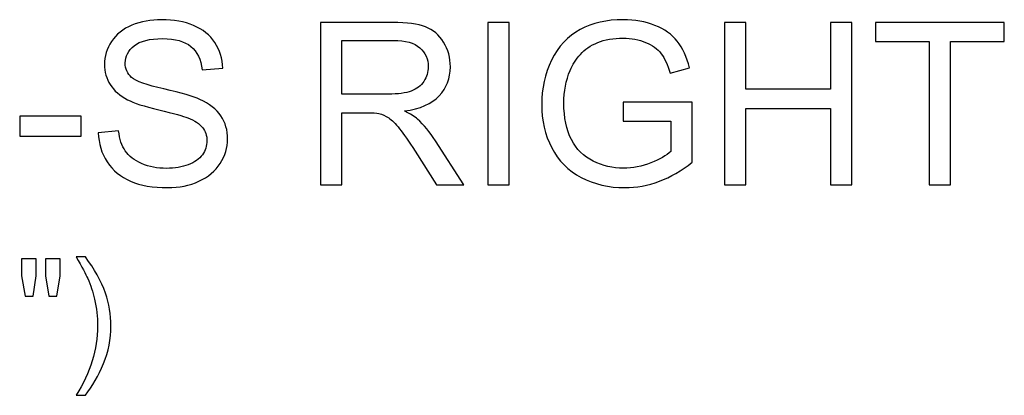
# Model space of a CAD drawing. Units: inches. Extents: x 90 to 139, y -102 to 15.
# Drawn here: x 132 to 139, y 9 to 12 of the extents above; entities that cross this region are included whole.
import ezdxf

# ---------------------------------------------------------------- set-up
doc = ezdxf.new("R2010")
doc.units = ezdxf.units.IN
doc.header["$MEASUREMENT"] = 0
doc.layers.add('Layer 1', color=7, linetype='Continuous')

msp = doc.modelspace()

# ---------------------------------------------------------------- linework, layer by layer
at = {"layer": 'Layer 1', "color": 250}
for points, knots in [([(132.096, 10.9643), (132.096, 10.9643), (132.2449, 10.9774), (132.2449, 10.9774), (132.2449, 10.9774), (132.2518, 10.9176), (132.2682, 10.8687), (132.294, 10.8304), (132.294, 10.8304), (132.3199, 10.7921), (132.3599, 10.7612), (132.414, 10.7376), (132.414, 10.7376), (132.4682, 10.714), (132.5293, 10.7024), (132.5971, 10.7024), (132.5971, 10.7024), (132.6574, 10.7024), (132.7104, 10.7112), (132.7565, 10.729), (132.7565, 10.729), (132.8027, 10.7471), (132.8371, 10.7715), (132.8596, 10.8026), (132.8596, 10.8026), (132.8821, 10.834), (132.8935, 10.8679), (132.8935, 10.9049), (132.8935, 10.9049), (132.8935, 10.9424), (132.8827, 10.9749), (132.8607, 11.0029), (132.8607, 11.0029), (132.839, 11.031), (132.8032, 11.0543), (132.7535, 11.0732), (132.7535, 11.0732), (132.7213, 11.0857), (132.6507, 11.1051), (132.541, 11.1315), (132.541, 11.1315), (132.4315, 11.1579), (132.3546, 11.1826), (132.3107, 11.206), (132.3107, 11.206), (132.2538, 11.2357), (132.2113, 11.2729), (132.1832, 11.3171), (132.1832, 11.3171), (132.1554, 11.3612), (132.1415, 11.4107), (132.1415, 11.4657), (132.1415, 11.4657), (132.1415, 11.5257), (132.1585, 11.5821), (132.1927, 11.6343), (132.1927, 11.6343), (132.2268, 11.6868), (132.2768, 11.7265), (132.3424, 11.7537), (132.3424, 11.7537), (132.4082, 11.7807), (132.481, 11.7943), (132.5613, 11.7943), (132.5613, 11.7943), (132.6499, 11.7943), (132.7277, 11.7801), (132.7954, 11.7515), (132.7954, 11.7515), (132.8629, 11.7232), (132.9149, 11.6812), (132.9513, 11.626), (132.9513, 11.626), (132.9874, 11.5707), (133.0071, 11.5079), (133.0099, 11.4379), (133.0099, 11.4379), (133.0099, 11.4379), (132.8585, 11.4265), (132.8585, 11.4265), (132.8585, 11.4265), (132.8502, 11.5018), (132.8227, 11.559), (132.7757, 11.5974), (132.7757, 11.5974), (132.7288, 11.636), (132.6596, 11.6551), (132.5679, 11.6551), (132.5679, 11.6551), (132.4724, 11.6551), (132.4029, 11.6376), (132.359, 11.6026), (132.359, 11.6026), (132.3154, 11.5676), (132.2935, 11.5254), (132.2935, 11.4762), (132.2935, 11.4762), (132.2935, 11.4332), (132.309, 11.3979), (132.3399, 11.3704), (132.3399, 11.3704), (132.3704, 11.3426), (132.4496, 11.3143), (132.5779, 11.2854), (132.5779, 11.2854), (132.7063, 11.2562), (132.7943, 11.231), (132.8421, 11.2093), (132.8421, 11.2093), (132.9115, 11.1771), (132.9629, 11.1365), (132.996, 11.0876), (132.996, 11.0876), (133.029, 11.0385), (133.0454, 10.9818), (133.0454, 10.9179), (133.0454, 10.9179), (133.0454, 10.8543), (133.0274, 10.7946), (132.991, 10.7385), (132.991, 10.7385), (132.9546, 10.6824), (132.9024, 10.6387), (132.8343, 10.6074), (132.8343, 10.6074), (132.7663, 10.5762), (132.6896, 10.5607), (132.6046, 10.5607), (132.6046, 10.5607), (132.4965, 10.5607), (132.406, 10.5762), (132.3332, 10.6079), (132.3332, 10.6079), (132.2602, 10.6393), (132.2029, 10.6865), (132.1613, 10.7499), (132.1613, 10.7499), (132.1199, 10.8129), (132.0979, 10.8846), (132.096, 10.9643)], [0, 0, 0, 0, 0.028571, 0.028571, 0.028571, 0.028571, 0.057143, 0.057143, 0.057143, 0.057143, 0.085714, 0.085714, 0.085714, 0.085714, 0.114286, 0.114286, 0.114286, 0.114286, 0.142857, 0.142857, 0.142857, 0.142857, 0.171429, 0.171429, 0.171429, 0.171429, 0.2, 0.2, 0.2, 0.2, 0.228571, 0.228571, 0.228571, 0.228571, 0.257143, 0.257143, 0.257143, 0.257143, 0.285714, 0.285714, 0.285714, 0.285714, 0.314286, 0.314286, 0.314286, 0.314286, 0.342857, 0.342857, 0.342857, 0.342857, 0.371429, 0.371429, 0.371429, 0.371429, 0.4, 0.4, 0.4, 0.4, 0.428571, 0.428571, 0.428571, 0.428571, 0.457143, 0.457143, 0.457143, 0.457143, 0.485714, 0.485714, 0.485714, 0.485714, 0.514286, 0.514286, 0.514286, 0.514286, 0.542857, 0.542857, 0.542857, 0.542857, 0.571429, 0.571429, 0.571429, 0.571429, 0.6, 0.6, 0.6, 0.6, 0.628571, 0.628571, 0.628571, 0.628571, 0.657143, 0.657143, 0.657143, 0.657143, 0.685714, 0.685714, 0.685714, 0.685714, 0.714286, 0.714286, 0.714286, 0.714286, 0.742857, 0.742857, 0.742857, 0.742857, 0.771429, 0.771429, 0.771429, 0.771429, 0.8, 0.8, 0.8, 0.8, 0.828571, 0.828571, 0.828571, 0.828571, 0.857143, 0.857143, 0.857143, 0.857143, 0.885714, 0.885714, 0.885714, 0.885714, 0.914286, 0.914286, 0.914286, 0.914286, 0.942857, 0.942857, 0.942857, 0.942857, 0.971429, 0.971429, 0.971429, 0.971429, 1, 1, 1, 1]), ([(135.9493, 11.049), (135.9493, 11.049), (135.9493, 11.1887), (135.9493, 11.1887), (135.9493, 11.1887), (135.9493, 11.1887), (136.4546, 11.1896), (136.4546, 11.1896), (136.4546, 11.1896), (136.4546, 11.1896), (136.4546, 10.7471), (136.4546, 10.7471), (136.4546, 10.7471), (136.3771, 10.6851), (136.2971, 10.6387), (136.2146, 10.6074), (136.2146, 10.6074), (136.1321, 10.5762), (136.0474, 10.5607), (135.9607, 10.5607), (135.9607, 10.5607), (135.8435, 10.5607), (135.7368, 10.5857), (135.6413, 10.636), (135.6413, 10.636), (135.5454, 10.686), (135.4732, 10.7587), (135.4243, 10.8535), (135.4243, 10.8535), (135.3754, 10.9485), (135.351, 11.0546), (135.351, 11.1718), (135.351, 11.1718), (135.351, 11.2879), (135.3754, 11.3962), (135.424, 11.4968), (135.424, 11.4968), (135.4724, 11.5976), (135.5424, 11.6724), (135.6335, 11.7212), (135.6335, 11.7212), (135.7246, 11.7699), (135.8296, 11.7943), (135.9485, 11.7943), (135.9485, 11.7943), (136.0346, 11.7943), (136.1126, 11.7804), (136.1824, 11.7524), (136.1824, 11.7524), (136.2521, 11.7246), (136.3068, 11.6857), (136.3463, 11.6357), (136.3463, 11.6357), (136.386, 11.5857), (136.416, 11.5207), (136.4368, 11.4404), (136.4368, 11.4404), (136.4368, 11.4404), (136.2943, 11.4012), (136.2943, 11.4012), (136.2943, 11.4012), (136.2763, 11.4621), (136.254, 11.5099), (136.2276, 11.5446), (136.2276, 11.5446), (136.201, 11.5793), (136.1629, 11.6071), (136.1135, 11.6279), (136.1135, 11.6279), (136.0643, 11.6487), (136.0093, 11.6593), (135.9493, 11.6593), (135.9493, 11.6593), (135.8771, 11.6593), (135.8146, 11.6482), (135.7621, 11.6262), (135.7621, 11.6262), (135.7093, 11.6043), (135.6671, 11.5754), (135.6346, 11.5396), (135.6346, 11.5396), (135.6024, 11.5037), (135.5774, 11.4646), (135.5593, 11.4215), (135.5593, 11.4215), (135.529, 11.3479), (135.5138, 11.2679), (135.5138, 11.1815), (135.5138, 11.1815), (135.5138, 11.0751), (135.5321, 10.9862), (135.5688, 10.9146), (135.5688, 10.9146), (135.6054, 10.8429), (135.6588, 10.7899), (135.7288, 10.7551), (135.7288, 10.7551), (135.7988, 10.7204), (135.8729, 10.7029), (135.9515, 10.7029), (135.9515, 10.7029), (136.0201, 10.7029), (136.0868, 10.7162), (136.1518, 10.7426), (136.1518, 10.7426), (136.2171, 10.7687), (136.2663, 10.7968), (136.2999, 10.8268), (136.2999, 10.8268), (136.2999, 10.8268), (136.2999, 11.049), (136.2999, 11.049), (136.2999, 11.049), (136.2999, 11.049), (135.9493, 11.049), (135.9493, 11.049)], [0, 0, 0, 0, 0.034483, 0.034483, 0.034483, 0.034483, 0.068966, 0.068966, 0.068966, 0.068966, 0.103448, 0.103448, 0.103448, 0.103448, 0.137931, 0.137931, 0.137931, 0.137931, 0.172414, 0.172414, 0.172414, 0.172414, 0.206897, 0.206897, 0.206897, 0.206897, 0.241379, 0.241379, 0.241379, 0.241379, 0.275862, 0.275862, 0.275862, 0.275862, 0.310345, 0.310345, 0.310345, 0.310345, 0.344828, 0.344828, 0.344828, 0.344828, 0.37931, 0.37931, 0.37931, 0.37931, 0.413793, 0.413793, 0.413793, 0.413793, 0.448276, 0.448276, 0.448276, 0.448276, 0.482759, 0.482759, 0.482759, 0.482759, 0.517241, 0.517241, 0.517241, 0.517241, 0.551724, 0.551724, 0.551724, 0.551724, 0.586207, 0.586207, 0.586207, 0.586207, 0.62069, 0.62069, 0.62069, 0.62069, 0.655172, 0.655172, 0.655172, 0.655172, 0.689655, 0.689655, 0.689655, 0.689655, 0.724138, 0.724138, 0.724138, 0.724138, 0.758621, 0.758621, 0.758621, 0.758621, 0.793103, 0.793103, 0.793103, 0.793103, 0.827586, 0.827586, 0.827586, 0.827586, 0.862069, 0.862069, 0.862069, 0.862069, 0.896552, 0.896552, 0.896552, 0.896552, 0.931034, 0.931034, 0.931034, 0.931034, 0.965517, 0.965517, 0.965517, 0.965517, 1, 1, 1, 1]), ([(133.7268, 10.581), (133.7268, 10.581), (133.7268, 11.774), (133.7268, 11.774), (133.7268, 11.774), (133.7268, 11.774), (134.2557, 11.774), (134.2557, 11.774), (134.2557, 11.774), (134.3621, 11.774), (134.4429, 11.7632), (134.4982, 11.7418), (134.4982, 11.7418), (134.5535, 11.7204), (134.5977, 11.6826), (134.631, 11.6285), (134.631, 11.6285), (134.664, 11.574), (134.6804, 11.514), (134.6804, 11.4485), (134.6804, 11.4485), (134.6804, 11.3637), (134.6532, 11.2926), (134.5982, 11.2346), (134.5982, 11.2346), (134.5435, 11.1765), (134.4588, 11.1396), (134.3443, 11.1237), (134.3443, 11.1237), (134.3863, 11.1037), (134.4179, 11.084), (134.4396, 11.0643), (134.4396, 11.0643), (134.4857, 11.0221), (134.5293, 10.969), (134.5707, 10.9057), (134.5707, 10.9057), (134.5707, 10.9057), (134.7782, 10.581), (134.7782, 10.581), (134.7782, 10.581), (134.7782, 10.581), (134.5796, 10.581), (134.5796, 10.581), (134.5796, 10.581), (134.5796, 10.581), (134.4218, 10.8293), (134.4218, 10.8293), (134.4218, 10.8293), (134.3757, 10.9007), (134.3377, 10.9557), (134.3077, 10.9935), (134.3077, 10.9935), (134.2779, 11.0315), (134.2513, 11.0582), (134.2277, 11.0732), (134.2277, 11.0732), (134.204, 11.0885), (134.1802, 11.099), (134.1557, 11.1051), (134.1557, 11.1051), (134.1377, 11.1087), (134.1085, 11.1107), (134.0677, 11.1107), (134.0677, 11.1107), (134.0677, 11.1107), (133.8846, 11.1107), (133.8846, 11.1107), (133.8846, 11.1107), (133.8846, 11.1107), (133.8846, 10.581), (133.8846, 10.581), (133.8846, 10.581), (133.8846, 10.581), (133.7268, 10.581), (133.7268, 10.581)], [0, 0, 0, 0, 0.052632, 0.052632, 0.052632, 0.052632, 0.105263, 0.105263, 0.105263, 0.105263, 0.157895, 0.157895, 0.157895, 0.157895, 0.210526, 0.210526, 0.210526, 0.210526, 0.263158, 0.263158, 0.263158, 0.263158, 0.315789, 0.315789, 0.315789, 0.315789, 0.368421, 0.368421, 0.368421, 0.368421, 0.421053, 0.421053, 0.421053, 0.421053, 0.473684, 0.473684, 0.473684, 0.473684, 0.526316, 0.526316, 0.526316, 0.526316, 0.578947, 0.578947, 0.578947, 0.578947, 0.631579, 0.631579, 0.631579, 0.631579, 0.684211, 0.684211, 0.684211, 0.684211, 0.736842, 0.736842, 0.736842, 0.736842, 0.789474, 0.789474, 0.789474, 0.789474, 0.842105, 0.842105, 0.842105, 0.842105, 0.894737, 0.894737, 0.894737, 0.894737, 0.947368, 0.947368, 0.947368, 0.947368, 1, 1, 1, 1]), ([(134.9549, 10.581), (134.9549, 10.581), (134.9549, 11.774), (134.9549, 11.774), (134.9549, 11.774), (134.9549, 11.774), (135.1127, 11.774), (135.1127, 11.774), (135.1127, 11.774), (135.1127, 11.774), (135.1127, 10.581), (135.1127, 10.581), (135.1127, 10.581), (135.1127, 10.581), (134.9549, 10.581), (134.9549, 10.581)], [0, 0, 0, 0, 0.25, 0.25, 0.25, 0.25, 0.5, 0.5, 0.5, 0.5, 0.75, 0.75, 0.75, 0.75, 1, 1, 1, 1]), ([(136.6921, 10.581), (136.6921, 10.581), (136.6921, 11.774), (136.6921, 11.774), (136.6921, 11.774), (136.6921, 11.774), (136.8502, 11.774), (136.8502, 11.774), (136.8502, 11.774), (136.8502, 11.774), (136.8502, 11.284), (136.8502, 11.284), (136.8502, 11.284), (136.8502, 11.284), (137.4702, 11.284), (137.4702, 11.284), (137.4702, 11.284), (137.4702, 11.284), (137.4702, 11.774), (137.4702, 11.774), (137.4702, 11.774), (137.4702, 11.774), (137.6282, 11.774), (137.6282, 11.774), (137.6282, 11.774), (137.6282, 11.774), (137.6282, 10.581), (137.6282, 10.581), (137.6282, 10.581), (137.6282, 10.581), (137.4702, 10.581), (137.4702, 10.581), (137.4702, 10.581), (137.4702, 10.581), (137.4702, 11.1432), (137.4702, 11.1432), (137.4702, 11.1432), (137.4702, 11.1432), (136.8502, 11.1432), (136.8502, 11.1432), (136.8502, 11.1432), (136.8502, 11.1432), (136.8502, 10.581), (136.8502, 10.581), (136.8502, 10.581), (136.8502, 10.581), (136.6921, 10.581), (136.6921, 10.581)], [0, 0, 0, 0, 0.083333, 0.083333, 0.083333, 0.083333, 0.166667, 0.166667, 0.166667, 0.166667, 0.25, 0.25, 0.25, 0.25, 0.333333, 0.333333, 0.333333, 0.333333, 0.416667, 0.416667, 0.416667, 0.416667, 0.5, 0.5, 0.5, 0.5, 0.583333, 0.583333, 0.583333, 0.583333, 0.666667, 0.666667, 0.666667, 0.666667, 0.75, 0.75, 0.75, 0.75, 0.833333, 0.833333, 0.833333, 0.833333, 0.916667, 0.916667, 0.916667, 0.916667, 1, 1, 1, 1]), ([(138.1946, 10.581), (138.1946, 10.581), (138.1946, 11.6332), (138.1946, 11.6332), (138.1946, 11.6332), (138.1946, 11.6332), (137.8015, 11.6332), (137.8015, 11.6332), (137.8015, 11.6332), (137.8015, 11.6332), (137.8015, 11.774), (137.8015, 11.774), (137.8015, 11.774), (137.8015, 11.774), (138.7471, 11.774), (138.7471, 11.774), (138.7471, 11.774), (138.7471, 11.774), (138.7471, 11.6332), (138.7471, 11.6332), (138.7471, 11.6332), (138.7471, 11.6332), (138.3524, 11.6332), (138.3524, 11.6332), (138.3524, 11.6332), (138.3524, 11.6332), (138.3524, 10.581), (138.3524, 10.581), (138.3524, 10.581), (138.3524, 10.581), (138.1946, 10.581), (138.1946, 10.581)], [0, 0, 0, 0, 0.125, 0.125, 0.125, 0.125, 0.25, 0.25, 0.25, 0.25, 0.375, 0.375, 0.375, 0.375, 0.5, 0.5, 0.5, 0.5, 0.625, 0.625, 0.625, 0.625, 0.75, 0.75, 0.75, 0.75, 0.875, 0.875, 0.875, 0.875, 1, 1, 1, 1]), ([(133.8846, 11.2474), (133.8846, 11.2474), (134.224, 11.2474), (134.224, 11.2474), (134.224, 11.2474), (134.296, 11.2474), (134.3527, 11.2549), (134.3932, 11.2699), (134.3932, 11.2699), (134.434, 11.2849), (134.4649, 11.3087), (134.486, 11.3415), (134.486, 11.3415), (134.5071, 11.3743), (134.5177, 11.4099), (134.5177, 11.4485), (134.5177, 11.4485), (134.5177, 11.5049), (134.4974, 11.5512), (134.4563, 11.5876), (134.4563, 11.5876), (134.4154, 11.624), (134.3507, 11.6421), (134.2621, 11.6421), (134.2621, 11.6421), (134.2621, 11.6421), (133.8846, 11.6421), (133.8846, 11.6421), (133.8846, 11.6421), (133.8846, 11.6421), (133.8846, 11.2474), (133.8846, 11.2474)], [0, 0, 0, 0, 0.125, 0.125, 0.125, 0.125, 0.25, 0.25, 0.25, 0.25, 0.375, 0.375, 0.375, 0.375, 0.5, 0.5, 0.5, 0.5, 0.625, 0.625, 0.625, 0.625, 0.75, 0.75, 0.75, 0.75, 0.875, 0.875, 0.875, 0.875, 1, 1, 1, 1]), ([(131.5188, 10.939), (131.5188, 10.939), (131.5188, 11.0862), (131.5188, 11.0862), (131.5188, 11.0862), (131.5188, 11.0862), (131.969, 11.0862), (131.969, 11.0862), (131.969, 11.0862), (131.969, 11.0862), (131.969, 10.939), (131.969, 10.939), (131.969, 10.939), (131.969, 10.939), (131.5188, 10.939), (131.5188, 10.939)], [0, 0, 0, 0, 0.25, 0.25, 0.25, 0.25, 0.5, 0.5, 0.5, 0.5, 0.75, 0.75, 0.75, 0.75, 1, 1, 1, 1]), ([(132.0008, 9.0356), (132.0008, 9.0356), (131.9326, 9.0356), (131.9326, 9.0356), (131.9326, 9.0356), (132.038, 9.205), (132.0908, 9.3743), (132.0908, 9.5441), (132.0908, 9.5441), (132.0908, 9.6103), (132.0832, 9.6761), (132.068, 9.7414), (132.068, 9.7414), (132.0561, 9.7941), (132.0393, 9.8451), (132.0178, 9.8936), (132.0178, 9.8936), (132.0041, 9.9254), (131.9757, 9.9783), (131.9326, 10.0523), (131.9326, 10.0523), (131.9326, 10.0523), (132.0008, 10.0523), (132.0008, 10.0523), (132.0008, 10.0523), (132.0671, 9.9639), (132.1162, 9.875), (132.148, 9.7858), (132.148, 9.7858), (132.1751, 9.7089), (132.1886, 9.6286), (132.1886, 9.5446), (132.1886, 9.5446), (132.1886, 9.4493), (132.1704, 9.3574), (132.1339, 9.2684), (132.1339, 9.2684), (132.0974, 9.1795), (132.053, 9.1019), (132.0008, 9.0356)], [0, 0, 0, 0, 0.1, 0.1, 0.1, 0.1, 0.2, 0.2, 0.2, 0.2, 0.3, 0.3, 0.3, 0.3, 0.4, 0.4, 0.4, 0.4, 0.5, 0.5, 0.5, 0.5, 0.6, 0.6, 0.6, 0.6, 0.7, 0.7, 0.7, 0.7, 0.8, 0.8, 0.8, 0.8, 0.9, 0.9, 0.9, 0.9, 1, 1, 1, 1]), ([(131.5587, 9.7645), (131.5587, 9.7645), (131.5321, 9.9122), (131.5321, 9.9122), (131.5321, 9.9122), (131.5321, 9.9122), (131.5321, 10.0391), (131.5321, 10.0391), (131.5321, 10.0391), (131.5321, 10.0391), (131.6406, 10.0391), (131.6406, 10.0391), (131.6406, 10.0391), (131.6406, 10.0391), (131.6406, 9.9122), (131.6406, 9.9122), (131.6406, 9.9122), (131.6406, 9.9122), (131.6168, 9.7645), (131.6168, 9.7645), (131.6168, 9.7645), (131.6168, 9.7645), (131.5587, 9.7645), (131.5587, 9.7645)], [0, 0, 0, 0, 0.166667, 0.166667, 0.166667, 0.166667, 0.333333, 0.333333, 0.333333, 0.333333, 0.5, 0.5, 0.5, 0.5, 0.666667, 0.666667, 0.666667, 0.666667, 0.833333, 0.833333, 0.833333, 0.833333, 1, 1, 1, 1]), ([(131.7338, 9.7645), (131.7338, 9.7645), (131.7078, 9.9122), (131.7078, 9.9122), (131.7078, 9.9122), (131.7078, 9.9122), (131.7078, 10.0391), (131.7078, 10.0391), (131.7078, 10.0391), (131.7078, 10.0391), (131.8163, 10.0391), (131.8163, 10.0391), (131.8163, 10.0391), (131.8163, 10.0391), (131.8163, 9.9122), (131.8163, 9.9122), (131.8163, 9.9122), (131.8163, 9.9122), (131.7909, 9.7645), (131.7909, 9.7645), (131.7909, 9.7645), (131.7909, 9.7645), (131.7338, 9.7645), (131.7338, 9.7645)], [0, 0, 0, 0, 0.166667, 0.166667, 0.166667, 0.166667, 0.333333, 0.333333, 0.333333, 0.333333, 0.5, 0.5, 0.5, 0.5, 0.666667, 0.666667, 0.666667, 0.666667, 0.833333, 0.833333, 0.833333, 0.833333, 1, 1, 1, 1])]:
    msp.add_open_spline(points, degree=3, knots=knots, dxfattribs=at)

doc.saveas('drawing.dxf')
